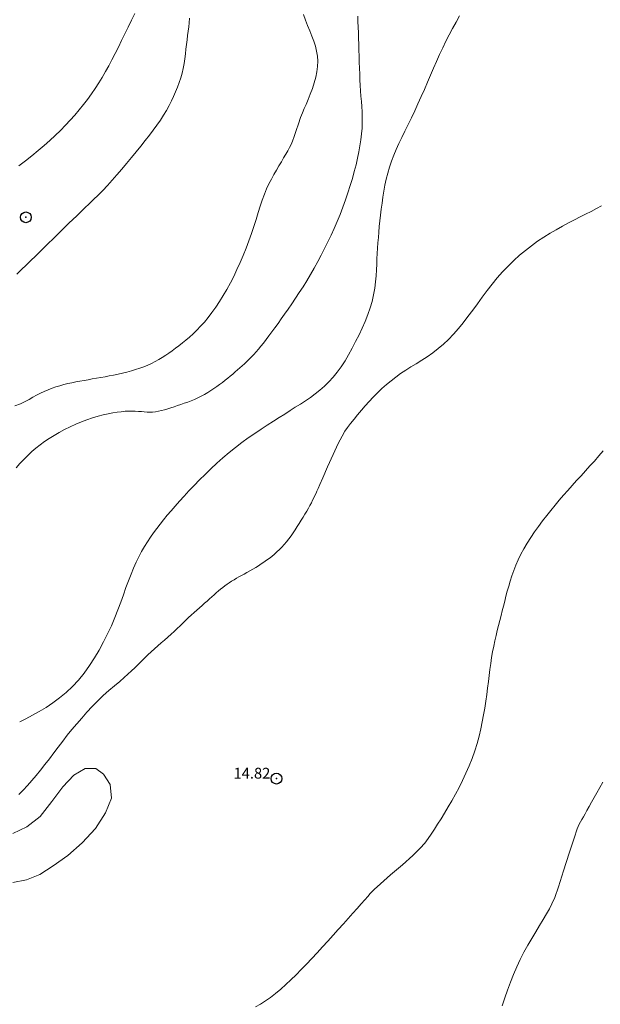
# Model space of a CAD drawing. Extents: x 514986 to 516236, y 1828069 to 1828879.
# Drawn here: x 515310 to 515364, y 1828631 to 1828722 of the extents above; entities that cross this region are included whole.
import ezdxf

# ---------------------------------------------------------------- set-up
doc = ezdxf.new("R2010")
doc.units = 0
doc.header["$MEASUREMENT"] = 0
doc.header["$PDMODE"] = 32
doc.header["$PDSIZE"] = -0.37
for name, color, linetype in [('1TODAS1K', 7, 'Continuous'), ('ARBOLES', 90, 'Continuous'), ('COTA FOTOGRAMETRICA', 10, 'Continuous'), ('CURVA INTERMEDIA', 17, 'Continuous'), ('CURVA MAESTRA', 17, 'Continuous')]:
    doc.layers.add(name, color=color, linetype=linetype)
doc.styles.add('WMF-Times New Roman0', font='TIMES.TTF')
doc.linetypes.add('ZIGZAG', pattern='A,0.00254,-5.08,[131,ltypeshp.shx,S=5.08,R=0,X=-5.08,Y=0],-10.16,[131,ltypeshp.shx,S=5.08,R=180,X=5.08,Y=0],-5.08', length=20.32254)

msp = doc.modelspace()

# ---------------------------------------------------------------- linework, layer by layer
at = {"layer": 'ARBOLES', "color": 3, "linetype": 'ZIGZAG', "lineweight": 9, "ltscale": 0.05}
msp.add_lwpolyline([(515309.612, 1828642.482), (515310.876, 1828642.716), (515312.11, 1828643.219), (515313.344, 1828644.002), (515314.683, 1828644.974), (515316.028, 1828646.146), (515317.27, 1828647.481), (515318.194, 1828648.922), (515318.735, 1828650.264), (515318.611, 1828651.527), (515317.988, 1828652.492), (515317.287, 1828653.02), (515316.316, 1828653.018), (515315.259, 1828652.418), (515314.22, 1828651.319), (515313.228, 1828649.973), (515312.141, 1828648.58), (515310.89, 1828647.625), (515309.614, 1828647.009)], dxfattribs=at)
at = {"layer": 'COTA FOTOGRAMETRICA'}
for p in [(515310.815, 1828704.016, 19.231), (515334.003, 1828652.085, 14.816)]:
    msp.add_point(p, dxfattribs=at)
at = {"layer": 'CURVA INTERMEDIA', "color": 17, "linetype": 'Continuous', "lineweight": 9}
for points, elevation in [([(515309.804, 1828686.587), (515310.317, 1828686.764), (515310.748, 1828686.962), (515311.116, 1828687.173), (515311.459, 1828687.382), (515311.806, 1828687.576), (515312.16, 1828687.753), (515312.518, 1828687.915), (515312.878, 1828688.061), (515313.239, 1828688.194), (515313.601, 1828688.318), (515313.965, 1828688.432), (515314.331, 1828688.537), (515314.699, 1828688.63), (515315.07, 1828688.71), (515315.443, 1828688.781), (515315.818, 1828688.85), (515316.197, 1828688.922), (515316.579, 1828688.994), (515316.964, 1828689.066), (515317.353, 1828689.136), (515317.745, 1828689.204), (515318.139, 1828689.273), (515318.536, 1828689.344), (515318.936, 1828689.419), (515319.342, 1828689.501), (515319.754, 1828689.591), (515320.167, 1828689.69), (515320.575, 1828689.8), (515320.973, 1828689.921), (515321.359, 1828690.051), (515321.734, 1828690.19), (515322.096, 1828690.337), (515322.447, 1828690.493), (515322.787, 1828690.663), (515323.118, 1828690.847), (515323.44, 1828691.044), (515323.753, 1828691.248), (515324.058, 1828691.457), (515324.36, 1828691.673), (515324.665, 1828691.898), (515324.977, 1828692.137), (515325.297, 1828692.389), (515325.624, 1828692.656), (515325.957, 1828692.94), (515326.294, 1828693.244), (515326.636, 1828693.575), (515326.981, 1828693.934), (515327.329, 1828694.327), (515327.681, 1828694.753), (515328.037, 1828695.214), (515328.392, 1828695.707), (515328.743, 1828696.23), (515329.085, 1828696.78), (515329.418, 1828697.352), (515329.74, 1828697.944), (515330.05, 1828698.554), (515330.349, 1828699.181), (515330.639, 1828699.826), (515330.922, 1828700.488), (515331.193, 1828701.161), (515331.448, 1828701.838), (515331.686, 1828702.511), (515331.906, 1828703.174), (515332.113, 1828703.822), (515332.31, 1828704.448), (515332.501, 1828705.046), (515332.692, 1828705.613), (515332.888, 1828706.143), (515333.092, 1828706.64), (515333.306, 1828707.107), (515333.531, 1828707.549), (515333.764, 1828707.97), (515333.999, 1828708.374), (515334.23, 1828708.766), (515334.455, 1828709.145), (515334.668, 1828709.509), (515334.868, 1828709.856), (515335.049, 1828710.18), (515335.21, 1828710.478), (515335.35, 1828710.754), (515335.488, 1828711.066), (515335.645, 1828711.481), (515335.833, 1828712.038), (515336.039, 1828712.659), (515336.238, 1828713.238), (515336.414, 1828713.697), (515336.578, 1828714.081), (515336.748, 1828714.466), (515336.937, 1828714.91), (515337.134, 1828715.405), (515337.325, 1828715.926), (515337.496, 1828716.452), (515337.638, 1828716.973), (515337.742, 1828717.484), (515337.802, 1828717.98), (515337.817, 1828718.461), (515337.789, 1828718.932), (515337.718, 1828719.394), (515337.608, 1828719.853), (515337.461, 1828720.316), (515337.284, 1828720.788), (515337.086, 1828721.27), (515336.881, 1828721.763), (515336.68, 1828722.268), (515336.49, 1828722.783)], 18.019), ([(515309.906, 1828680.837), (515310.26, 1828681.233), (515310.623, 1828681.62), (515310.991, 1828681.992), (515311.363, 1828682.342), (515311.744, 1828682.672), (515312.135, 1828682.982), (515312.542, 1828683.274), (515312.968, 1828683.554), (515313.421, 1828683.829), (515313.901, 1828684.105), (515314.403, 1828684.375), (515314.916, 1828684.632), (515315.433, 1828684.871), (515315.95, 1828685.089), (515316.468, 1828685.287), (515316.986, 1828685.463), (515317.493, 1828685.615), (515317.982, 1828685.742), (515318.443, 1828685.841), (515318.874, 1828685.917), (515319.276, 1828685.979), (515319.648, 1828686.029), (515319.995, 1828686.068), (515320.323, 1828686.091), (515320.635, 1828686.095), (515320.935, 1828686.085), (515321.222, 1828686.064), (515321.5, 1828686.036), (515321.769, 1828686.008), (515322.031, 1828685.989), (515322.289, 1828685.985), (515322.547, 1828685.998), (515322.811, 1828686.029), (515323.083, 1828686.078), (515323.363, 1828686.142), (515323.649, 1828686.217), (515323.941, 1828686.301), (515324.238, 1828686.392), (515324.539, 1828686.489), (515324.844, 1828686.591), (515325.154, 1828686.697), (515325.469, 1828686.807), (515325.788, 1828686.921), (515326.108, 1828687.042), (515326.426, 1828687.173), (515326.739, 1828687.314), (515327.045, 1828687.467), (515327.345, 1828687.633), (515327.64, 1828687.811), (515327.928, 1828687.997), (515328.209, 1828688.185), (515328.481, 1828688.371), (515328.745, 1828688.558), (515329, 1828688.747), (515329.247, 1828688.939), (515329.488, 1828689.134), (515329.724, 1828689.329), (515329.956, 1828689.52), (515330.185, 1828689.709), (515330.409, 1828689.897), (515330.628, 1828690.086), (515330.843, 1828690.278), (515331.057, 1828690.476), (515331.271, 1828690.681), (515331.484, 1828690.893), (515331.694, 1828691.111), (515331.902, 1828691.336), (515332.111, 1828691.571), (515332.327, 1828691.821), (515332.554, 1828692.092), (515332.792, 1828692.385), (515333.042, 1828692.702), (515333.304, 1828693.044), (515333.576, 1828693.408), (515333.857, 1828693.793), (515334.148, 1828694.196), (515334.449, 1828694.618), (515334.761, 1828695.063), (515335.085, 1828695.53), (515335.419, 1828696.02), (515335.761, 1828696.528), (515336.109, 1828697.052), (515336.46, 1828697.594), (515336.81, 1828698.153), (515337.158, 1828698.73), (515337.5, 1828699.32), (515337.832, 1828699.917), (515338.151, 1828700.517), (515338.46, 1828701.121), (515338.761, 1828701.733), (515339.056, 1828702.355), (515339.343, 1828702.988), (515339.621, 1828703.633), (515339.887, 1828704.29), (515340.14, 1828704.955), (515340.382, 1828705.624), (515340.611, 1828706.294), (515340.825, 1828706.959), (515341.023, 1828707.614), (515341.202, 1828708.255), (515341.362, 1828708.878), (515341.504, 1828709.483), (515341.627, 1828710.067), (515341.731, 1828710.633), (515341.814, 1828711.185), (515341.876, 1828711.726), (515341.918, 1828712.256), (515341.939, 1828712.773), (515341.942, 1828713.279), (515341.929, 1828713.774), (515341.902, 1828714.26), (515341.865, 1828714.739), (515341.824, 1828715.218), (515341.785, 1828715.705), (515341.754, 1828716.205), (515341.729, 1828716.722), (515341.707, 1828717.254), (515341.685, 1828717.802), (515341.664, 1828718.36), (515341.646, 1828718.919), (515341.63, 1828719.474), (515341.616, 1828720.023), (515341.599, 1828720.565), (515341.579, 1828721.098), (515341.556, 1828721.62), (515341.534, 1828722.127), (515341.516, 1828722.618)], 17.042), ([(515309.966, 1828698.755), (515310.41, 1828699.181), (515310.849, 1828699.599), (515311.279, 1828700.01), (515311.7, 1828700.415), (515312.112, 1828700.817), (515312.515, 1828701.217), (515312.909, 1828701.613), (515313.295, 1828702.001), (515313.674, 1828702.378), (515314.046, 1828702.745), (515314.415, 1828703.106), (515314.782, 1828703.462), (515315.149, 1828703.815), (515315.519, 1828704.168), (515315.895, 1828704.523), (515316.278, 1828704.885), (515316.673, 1828705.26), (515317.079, 1828705.651), (515317.496, 1828706.064), (515317.922, 1828706.501), (515318.353, 1828706.966), (515318.79, 1828707.453), (515319.233, 1828707.96), (515319.681, 1828708.48), (515320.13, 1828709.009), (515320.577, 1828709.542), (515321.017, 1828710.075), (515321.445, 1828710.6), (515321.855, 1828711.113), (515322.244, 1828711.608), (515322.608, 1828712.087), (515322.948, 1828712.555), (515323.263, 1828713.015), (515323.553, 1828713.467), (515323.818, 1828713.912), (515324.059, 1828714.35), (515324.279, 1828714.781), (515324.481, 1828715.208), (515324.67, 1828715.632), (515324.844, 1828716.056), (515325.003, 1828716.482), (515325.146, 1828716.914), (515325.271, 1828717.351), (515325.374, 1828717.794), (515325.456, 1828718.242), (515325.52, 1828718.693), (515325.574, 1828719.141), (515325.625, 1828719.584), (515325.675, 1828720.017), (515325.726, 1828720.436), (515325.78, 1828720.84), (515325.834, 1828721.234), (515325.884, 1828721.626), (515325.929, 1828722.024), (515325.969, 1828722.431)], 19.036), ([(515343.853, 1828705.873), (515343.941, 1828706.429), (515344.042, 1828706.986), (515344.162, 1828707.544), (515344.302, 1828708.1), (515344.462, 1828708.653), (515344.644, 1828709.203), (515344.848, 1828709.752), (515345.075, 1828710.3), (515345.326, 1828710.851), (515345.597, 1828711.412), (515345.884, 1828711.99), (515346.182, 1828712.592), (515346.487, 1828713.216), (515346.793, 1828713.86), (515347.096, 1828714.521), (515347.394, 1828715.19), (515347.685, 1828715.856), (515347.969, 1828716.514), (515348.249, 1828717.161), (515348.528, 1828717.802), (515348.809, 1828718.438), (515349.094, 1828719.068), (515349.385, 1828719.689), (515349.683, 1828720.3), (515349.989, 1828720.901), (515350.302, 1828721.494), (515350.622, 1828722.077), (515350.948, 1828722.651)], 16.078), ([(515310.242, 1828657.34), (515310.825, 1828657.626), (515311.43, 1828657.943), (515312.052, 1828658.289), (515312.682, 1828658.669), (515313.313, 1828659.087), (515313.936, 1828659.545), (515314.543, 1828660.05), (515315.127, 1828660.602), (515315.681, 1828661.205), (515316.204, 1828661.853), (515316.698, 1828662.536), (515317.165, 1828663.247), (515317.601, 1828663.98), (515318.007, 1828664.727), (515318.38, 1828665.481), (515318.723, 1828666.234), (515319.036, 1828666.979), (515319.322, 1828667.706), (515319.587, 1828668.414), (515319.837, 1828669.1), (515320.079, 1828669.762), (515320.315, 1828670.396), (515320.549, 1828670.998), (515320.783, 1828671.566), (515321.022, 1828672.102), (515321.269, 1828672.611), (515321.528, 1828673.095), (515321.797, 1828673.558), (515322.07, 1828673.999), (515322.347, 1828674.421), (515322.629, 1828674.831), (515322.921, 1828675.233), (515323.228, 1828675.634), (515323.55, 1828676.039), (515323.888, 1828676.45), (515324.246, 1828676.87), (515324.624, 1828677.303), (515325.025, 1828677.752), (515325.451, 1828678.219), (515325.901, 1828678.704), (515326.375, 1828679.204), (515326.873, 1828679.717), (515327.392, 1828680.236), (515327.931, 1828680.754), (515328.486, 1828681.267), (515329.055, 1828681.769), (515329.633, 1828682.255), (515330.217, 1828682.723), (515330.806, 1828683.172), (515331.398, 1828683.603), (515331.991, 1828684.015), (515332.578, 1828684.41), (515333.155, 1828684.787), (515333.714, 1828685.146), (515334.254, 1828685.489), (515334.772, 1828685.818), (515335.268, 1828686.134), (515335.748, 1828686.441), (515336.219, 1828686.744), (515336.685, 1828687.047), (515337.145, 1828687.356), (515337.594, 1828687.678), (515338.029, 1828688.018), (515338.451, 1828688.384), (515338.859, 1828688.782), (515339.253, 1828689.216), (515339.633, 1828689.687), (515339.997, 1828690.194), (515340.344, 1828690.734), (515340.678, 1828691.303), (515341.005, 1828691.898), (515341.328, 1828692.512), (515341.642, 1828693.137), (515341.938, 1828693.766), (515342.211, 1828694.391), (515342.454, 1828695.011), (515342.666, 1828695.628), (515342.843, 1828696.242), (515342.984, 1828696.849), (515343.091, 1828697.449), (515343.164, 1828698.036), (515343.213, 1828698.607), (515343.247, 1828699.157), (515343.275, 1828699.681), (515343.301, 1828700.186), (515343.328, 1828700.68), (515343.358, 1828701.17), (515343.392, 1828701.661), (515343.43, 1828702.155), (515343.472, 1828702.656), (515343.519, 1828703.166), (515343.573, 1828703.688), (515343.634, 1828704.223), (515343.701, 1828704.768), (515343.775, 1828705.319), (515343.853, 1828705.873)], 16.078), ([(515355.629, 1828670.367), (515355.786, 1828670.853), (515355.961, 1828671.344), (515356.158, 1828671.839), (515356.378, 1828672.338), (515356.624, 1828672.843), (515356.899, 1828673.354), (515357.202, 1828673.871), (515357.53, 1828674.389), (515357.881, 1828674.905), (515358.249, 1828675.417), (515358.626, 1828675.922), (515359.008, 1828676.415), (515359.392, 1828676.899), (515359.779, 1828677.373), (515360.17, 1828677.839), (515360.564, 1828678.298), (515360.962, 1828678.753), (515361.364, 1828679.206), (515361.771, 1828679.658), (515362.181, 1828680.108), (515362.595, 1828680.558), (515363.008, 1828681.01), (515363.42, 1828681.47), (515363.826, 1828681.94), (515364.225, 1828682.422)], 14.011), ([(515332.054, 1828630.968), (515332.529, 1828631.223), (515332.996, 1828631.517), (515333.461, 1828631.849), (515333.927, 1828632.216), (515334.393, 1828632.613), (515334.864, 1828633.036), (515335.339, 1828633.481), (515335.818, 1828633.946), (515336.303, 1828634.427), (515336.792, 1828634.925), (515337.284, 1828635.439), (515337.778, 1828635.969), (515338.272, 1828636.509), (515338.763, 1828637.052), (515339.248, 1828637.592), (515339.726, 1828638.124), (515340.191, 1828638.643), (515340.642, 1828639.145), (515341.072, 1828639.625), (515341.475, 1828640.076), (515341.843, 1828640.491), (515342.169, 1828640.864), (515342.444, 1828641.183), (515342.687, 1828641.464), (515343.029, 1828641.813), (515343.626, 1828642.358), (515344.565, 1828643.173), (515345.655, 1828644.115), (515346.634, 1828644.987), (515347.307, 1828645.639), (515347.732, 1828646.122), (515348.036, 1828646.532), (515348.324, 1828646.952), (515348.617, 1828647.398), (515348.918, 1828647.873), (515349.229, 1828648.375), (515349.549, 1828648.905), (515349.879, 1828649.462), (515350.217, 1828650.043), (515350.558, 1828650.648), (515350.896, 1828651.274), (515351.223, 1828651.919), (515351.535, 1828652.582), (515351.829, 1828653.26), (515352.1, 1828653.951), (515352.344, 1828654.646), (515352.56, 1828655.336), (515352.747, 1828656.013), (515352.906, 1828656.678), (515353.044, 1828657.333), (515353.164, 1828657.98), (515353.271, 1828658.617), (515353.367, 1828659.245), (515353.455, 1828659.862), (515353.537, 1828660.467), (515353.612, 1828661.056), (515353.682, 1828661.629), (515353.751, 1828662.189), (515353.825, 1828662.74), (515353.91, 1828663.283), (515354.004, 1828663.816), (515354.105, 1828664.335), (515354.211, 1828664.836), (515354.32, 1828665.322), (515354.433, 1828665.795), (515354.547, 1828666.258), (515354.663, 1828666.713), (515354.779, 1828667.163), (515354.893, 1828667.609), (515355.008, 1828668.055), (515355.122, 1828668.504), (515355.238, 1828668.957), (515355.359, 1828669.418), (515355.488, 1828669.888), (515355.629, 1828670.367)], 14.011), ([(515354.888, 1828631.065), (515355.123, 1828631.794), (515355.376, 1828632.521), (515355.645, 1828633.244), (515355.931, 1828633.958), (515356.236, 1828634.66), (515356.561, 1828635.346), (515356.904, 1828636.015), (515357.26, 1828636.664), (515357.624, 1828637.294), (515357.988, 1828637.902), (515358.342, 1828638.488), (515358.677, 1828639.049), (515358.984, 1828639.574), (515359.254, 1828640.048), (515359.492, 1828640.497), (515359.751, 1828641.1), (515360.099, 1828642.079), (515360.573, 1828643.546), (515361.091, 1828645.19), (515361.54, 1828646.592), (515361.837, 1828647.442), (515362.016, 1828647.862), (515362.14, 1828648.082), (515362.262, 1828648.295), (515362.397, 1828648.542), (515362.553, 1828648.826), (515362.733, 1828649.148), (515362.936, 1828649.507), (515363.159, 1828649.901), (515363.399, 1828650.326), (515363.655, 1828650.777), (515363.928, 1828651.252), (515364.215, 1828651.746)], 13.027)]:
    msp.add_lwpolyline(points, dxfattribs=dict(at, elevation=elevation))
at = {"layer": 'CURVA MAESTRA', "color": 17, "linetype": 'Continuous', "lineweight": 13}
for points, elevation in [([(515310.158, 1828708.786), (515310.776, 1828709.249), (515311.374, 1828709.715), (515311.951, 1828710.184), (515312.504, 1828710.654), (515313.032, 1828711.123), (515313.536, 1828711.591), (515314.016, 1828712.06), (515314.475, 1828712.53), (515314.914, 1828713.001), (515315.338, 1828713.476), (515315.748, 1828713.955), (515316.144, 1828714.44), (515316.523, 1828714.931), (515316.884, 1828715.43), (515317.229, 1828715.936), (515317.558, 1828716.448), (515317.874, 1828716.966), (515318.18, 1828717.494), (515318.481, 1828718.036), (515318.78, 1828718.594), (515319.077, 1828719.171), (515319.373, 1828719.765), (515319.669, 1828720.375), (515319.965, 1828720.996), (515320.266, 1828721.62), (515320.574, 1828722.243), (515320.886, 1828722.863)], 20.07), ([(515344.175, 1828688.535), (515344.601, 1828688.89), (515345.04, 1828689.229), (515345.493, 1828689.552), (515345.961, 1828689.864), (515346.444, 1828690.17), (515346.94, 1828690.476), (515347.444, 1828690.791), (515347.951, 1828691.123), (515348.456, 1828691.48), (515348.954, 1828691.864), (515349.443, 1828692.278), (515349.918, 1828692.725), (515350.382, 1828693.204), (515350.836, 1828693.716), (515351.282, 1828694.261), (515351.722, 1828694.832), (515352.159, 1828695.423), (515352.596, 1828696.024), (515353.037, 1828696.63), (515353.489, 1828697.234), (515353.956, 1828697.831), (515354.437, 1828698.413), (515354.932, 1828698.974), (515355.437, 1828699.508), (515355.955, 1828700.016), (515356.487, 1828700.499), (515357.033, 1828700.958), (515357.592, 1828701.392), (515358.162, 1828701.8), (515358.74, 1828702.18), (515359.321, 1828702.535), (515359.898, 1828702.871), (515360.466, 1828703.189), (515361.023, 1828703.491), (515361.567, 1828703.776), (515362.096, 1828704.046), (515362.612, 1828704.306), (515363.115, 1828704.562), (515363.606, 1828704.819), (515364.083, 1828705.084)], 15.016), ([(515310.153, 1828650.627), (515310.566, 1828651.023), (515310.972, 1828651.45), (515311.375, 1828651.905), (515311.777, 1828652.383), (515312.181, 1828652.882), (515312.585, 1828653.397), (515312.991, 1828653.923), (515313.4, 1828654.459), (515313.811, 1828655.001), (515314.227, 1828655.548), (515314.649, 1828656.094), (515315.081, 1828656.635), (515315.525, 1828657.167), (515315.981, 1828657.694), (515316.452, 1828658.219), (515316.938, 1828658.746), (515317.441, 1828659.265), (515317.964, 1828659.766), (515318.501, 1828660.24), (515319.026, 1828660.678), (515319.503, 1828661.074), (515319.91, 1828661.427), (515320.261, 1828661.746), (515320.582, 1828662.05), (515320.895, 1828662.35), (515321.203, 1828662.649), (515321.507, 1828662.947), (515321.807, 1828663.242), (515322.106, 1828663.532), (515322.408, 1828663.817), (515322.715, 1828664.095), (515323.026, 1828664.368), (515323.337, 1828664.639), (515323.646, 1828664.909), (515323.95, 1828665.178), (515324.248, 1828665.445), (515324.538, 1828665.709), (515324.819, 1828665.97), (515325.091, 1828666.229), (515325.355, 1828666.484), (515325.614, 1828666.736), (515325.87, 1828666.982), (515326.125, 1828667.221), (515326.379, 1828667.453), (515326.63, 1828667.678), (515326.877, 1828667.895), (515327.118, 1828668.105), (515327.352, 1828668.311), (515327.581, 1828668.514), (515327.803, 1828668.714), (515328.02, 1828668.91), (515328.232, 1828669.103), (515328.438, 1828669.288), (515328.64, 1828669.464), (515328.838, 1828669.628), (515329.034, 1828669.783), (515329.231, 1828669.93), (515329.433, 1828670.073), (515329.641, 1828670.213), (515329.854, 1828670.351), (515330.074, 1828670.486), (515330.299, 1828670.62), (515330.529, 1828670.752), (515330.761, 1828670.882), (515331.002, 1828671.015), (515331.256, 1828671.156), (515331.527, 1828671.308), (515331.805, 1828671.467), (515332.079, 1828671.628), (515332.341, 1828671.787), (515332.592, 1828671.947), (515332.839, 1828672.111), (515333.085, 1828672.282), (515333.33, 1828672.462), (515333.572, 1828672.651), (515333.808, 1828672.851), (515334.041, 1828673.062), (515334.27, 1828673.283), (515334.498, 1828673.513), (515334.722, 1828673.754), (515334.941, 1828674.004), (515335.154, 1828674.263), (515335.36, 1828674.533), (515335.557, 1828674.813), (515335.745, 1828675.102), (515335.927, 1828675.397), (515336.107, 1828675.693), (515336.287, 1828675.987), (515336.465, 1828676.275), (515336.637, 1828676.557), (515336.8, 1828676.831), (515336.953, 1828677.096), (515337.097, 1828677.351), (515337.229, 1828677.597), (515337.352, 1828677.833), (515337.464, 1828678.06), (515337.567, 1828678.277), (515337.661, 1828678.487), (515337.751, 1828678.692), (515337.849, 1828678.918), (515338.008, 1828679.283), (515338.292, 1828679.927), (515338.734, 1828680.923), (515339.25, 1828682.067), (515339.726, 1828683.087), (515340.078, 1828683.781), (515340.342, 1828684.227), (515340.587, 1828684.574), (515340.866, 1828684.941), (515341.18, 1828685.339), (515341.515, 1828685.752), (515341.861, 1828686.165), (515342.216, 1828686.575), (515342.583, 1828686.982), (515342.964, 1828687.385), (515343.356, 1828687.78), (515343.76, 1828688.165), (515344.175, 1828688.535)], 15.016)]:
    msp.add_lwpolyline(points, dxfattribs=dict(at, elevation=elevation))

# ---------------------------------------------------------------- texts
at = {"layer": '1TODAS1K', "style": 'WMF-Times New Roman0'}
msp.add_text('14.82', height=1, dxfattribs=at).set_placement((515330.028, 1828652.085))

doc.saveas('drawing.dxf')
